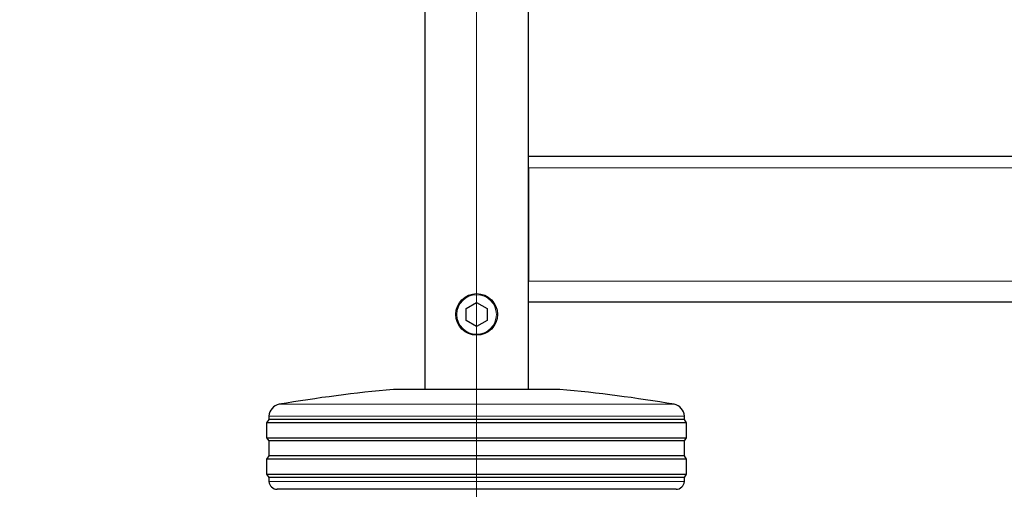
# Model space of a CAD drawing. Units: millimetres. Extents: x 0 to 210, y 0 to 297.
# Drawn here: x 57 to 69, y 209 to 215 of the extents above; entities that cross this region are included whole.
import ezdxf

# ---------------------------------------------------------------- set-up
doc = ezdxf.new("R2010")
doc.units = ezdxf.units.MM
doc.linetypes.add('SLD-Durchgehend', pattern=[0])
doc.linetypes.add('SLD-Punktstrich', pattern=[19.05, 15.24, -1.27, 1.27, -1.27])
doc.styles.add('SLDTEXTSTYLE0', font='GOTHIC.TTF', dxfattribs={"width": 0.913})
doc.dimstyles.new('SLDDIMSTYLE0', dxfattribs={"dimtxt": 3.5, "dimasz": 3.302, "dimexe": 0, "dimexo": 0.0625, "dimgap": 0.875, "dimtad": 1, "dimlfac": 20, "dimrnd": 1e-09, "dimzin": 12, "dimdsep": 46, "dimtxsty": 'SLDTEXTSTYLE0', "dimsah": 1, "dimcen": 0.09, "dimadec": 0, "dimazin": 3, "dimtol": 1, "dimtp": 3, "dimtm": 3, "dimtfac": 1, "dimtofl": 0, "dimtmove": 0, "dimatfit": 3, "dimfxl": 1, "dimfrac": 2, "dimtolj": 1, "dimarcsym": 0})

# ---------------------------------------------------------------- blocks, each defined once
blk = doc.blocks.new('_D')
at = {"color": 7, "linetype": 'SLD-Durchgehend', "lineweight": 0}
for p, q in [((64.813, 253.065), (49.288, 253.065)), ((50.288, 201.565), (50.288, 253.065)), ((61.813, 201.565), (49.288, 201.565))]:
    blk.add_line(p, q, dxfattribs=at)
at = {"color": 7, "linetype": 'SLD-Durchgehend', "lineweight": 18}
for points in [[(50.288, 253.065), (49.788, 249.763), (50.788, 249.763)], [(50.288, 201.565), (50.788, 204.867), (49.788, 204.867)]]:
    blk.add_solid(points, dxfattribs=at)
at = {"color": 7, "linetype": 'SLD-Durchgehend', "lineweight": 18, "char_height": 3.5, "attachment_point": 1, "rotation": 90, "style": 'SLDTEXTSTYLE0'}
for s, insert in [(' ±3', (45.818, 229.266)), ('1030', (45.818, 218.922))]:
    blk.add_mtext(s, dxfattribs=dict(at, insert=insert))

msp = doc.modelspace()

# ---------------------------------------------------------------- linework, layer by layer
at = {"color": 7, "linetype": 'SLD-Durchgehend', "lineweight": 25}
for p, q in [((62.18833, 249.43964), (62.18833, 210.26464)), ((63.43833, 210.26464), (63.43833, 249.43964)), ((63.43833, 213.06464), (89.68833, 213.06464)), ((63.43833, 212.92464), (63.43832, 212.94595)), ((63.43833, 212.92464), (63.43833, 211.56464)), ((62.68833, 211.23681), (62.81333, 211.30898)), ((62.68833, 211.09247), (62.68833, 211.23681)), ((62.81333, 211.30898), (62.93833, 211.23681)), ((62.93833, 211.23681), (62.93833, 211.09247)), ((63.43833, 211.31464), (89.68833, 211.31464)), ((62.81333, 211.0203), (62.68833, 211.09247)), ((62.93833, 211.09247), (62.81333, 211.0203)), ((62.81333, 210.26464), (61.81333, 210.26464)), ((63.81333, 210.26464), (62.81333, 210.26464)), ((60.31515, 209.94436), (60.31333, 209.90464)), ((65.31333, 209.90464), (65.31151, 209.94436)), ((60.31333, 209.90464), (60.28833, 209.86464)), ((60.28833, 209.86464), (60.28833, 209.68464)), ((65.33833, 209.86464), (60.28833, 209.86464)), ((62.81333, 209.90464), (60.31333, 209.90464)), ((65.31333, 209.90464), (62.81333, 209.90464)), ((65.33833, 209.86464), (65.31333, 209.90464)), ((65.33833, 209.68464), (65.33833, 209.86464)), ((60.28833, 209.68464), (60.31333, 209.64464)), ((60.28833, 209.68464), (62.81333, 209.68464)), ((60.31333, 209.64464), (60.31333, 209.46464)), ((62.81333, 209.64464), (60.31333, 209.64464)), ((62.81333, 209.68464), (65.33833, 209.68464)), ((65.31333, 209.64464), (62.81333, 209.64464)), ((65.31333, 209.64464), (65.33833, 209.68464)), ((65.31333, 209.46464), (65.31333, 209.64464)), ((60.31333, 209.46464), (60.28833, 209.42464)), ((62.81333, 209.46464), (60.31333, 209.46464)), ((65.31333, 209.46464), (62.81333, 209.46464)), ((65.33833, 209.42464), (65.31333, 209.46464)), ((60.28833, 209.42464), (60.28833, 209.24464)), ((65.33833, 209.42464), (60.28833, 209.42464)), ((65.33833, 209.24464), (65.33833, 209.42464)), ((60.28833, 209.24464), (60.31333, 209.20464)), ((60.28833, 209.24464), (62.81333, 209.24464)), ((62.81333, 209.24464), (65.33833, 209.24464)), ((65.31333, 209.20464), (65.33833, 209.24464)), ((60.31333, 209.20464), (60.3157, 209.15941)), ((62.81333, 209.20464), (60.31333, 209.20464)), ((65.31333, 209.20464), (62.81333, 209.20464)), ((65.31096, 209.15941), (65.31333, 209.20464)), ((62.81333, 209.06464), (60.41557, 209.06464)), ((65.2111, 209.06464), (62.81333, 209.06464))]:
    msp.add_line(p, q, dxfattribs=at)
at = {"color": 7, "linetype": 'SLD-Punktstrich', "lineweight": 18}
msp.add_line((62.81333, 207.66464), (62.81333, 249.43964), dxfattribs=at)
at = {"color": 8, "linetype": 'SLD-Durchgehend', "lineweight": 18}
for p, q in [((63.43833, 212.92464), (89.68833, 212.92464)), ((63.43833, 211.56464), (89.68833, 211.56464)), ((60.43979, 210.08536), (62.81333, 210.08536)), ((62.81333, 210.08536), (65.18687, 210.08536)), ((65.31151, 209.94436), (60.31515, 209.94436)), ((60.3157, 209.15941), (62.81333, 209.15941)), ((62.81333, 209.15941), (65.31096, 209.15941))]:
    msp.add_line(p, q, dxfattribs=at)
at = {"color": 7, "linetype": 'SLD-Durchgehend', "lineweight": 25}
msp.add_circle((62.81333, 211.16464), 0.25, dxfattribs=at)
at = {"color": 8, "linetype": 'SLD-Durchgehend', "lineweight": 18}
msp.add_circle((62.81333, 211.16464), 0.2375, dxfattribs=at)
at = {"color": 7, "linetype": 'SLD-Durchgehend', "lineweight": 25}
for centre, radius, start, end in [((63.42211, 192.5877), 17.75, 95.20017, 99.672601), ((62.20455, 192.5877), 17.75, 80.327399, 84.79983), ((60.465, 209.93749), 0.15, 99.672601, 177.374438), ((65.16167, 209.93749), 0.15, 2.625562, 80.327399), ((60.41557, 209.16464), 0.1, 183, 270), ((65.2111, 209.16464), 0.1, 270, 357)]:
    msp.add_arc(centre, radius, start, end, dxfattribs=at)

# ---------------------------------------------------------------- dimensions: what is measured, and where the dimension line sits
at = {"color": 7, "linetype": 'SLD-Durchgehend', "lineweight": 18}
dim = msp.add_linear_dim(base=(50.28833, 253.06464), p1=(62.81333, 201.56464), p2=(65.81333, 253.06464), angle=90, dimstyle='SLDDIMSTYLE0', dxfattribs=at)
dim.commit()
dim.dimension.update_dxf_attribs({"geometry": '_D', "text_midpoint": (50.28833, 227.31464), "dimtype": 160})

doc.saveas('drawing.dxf')
